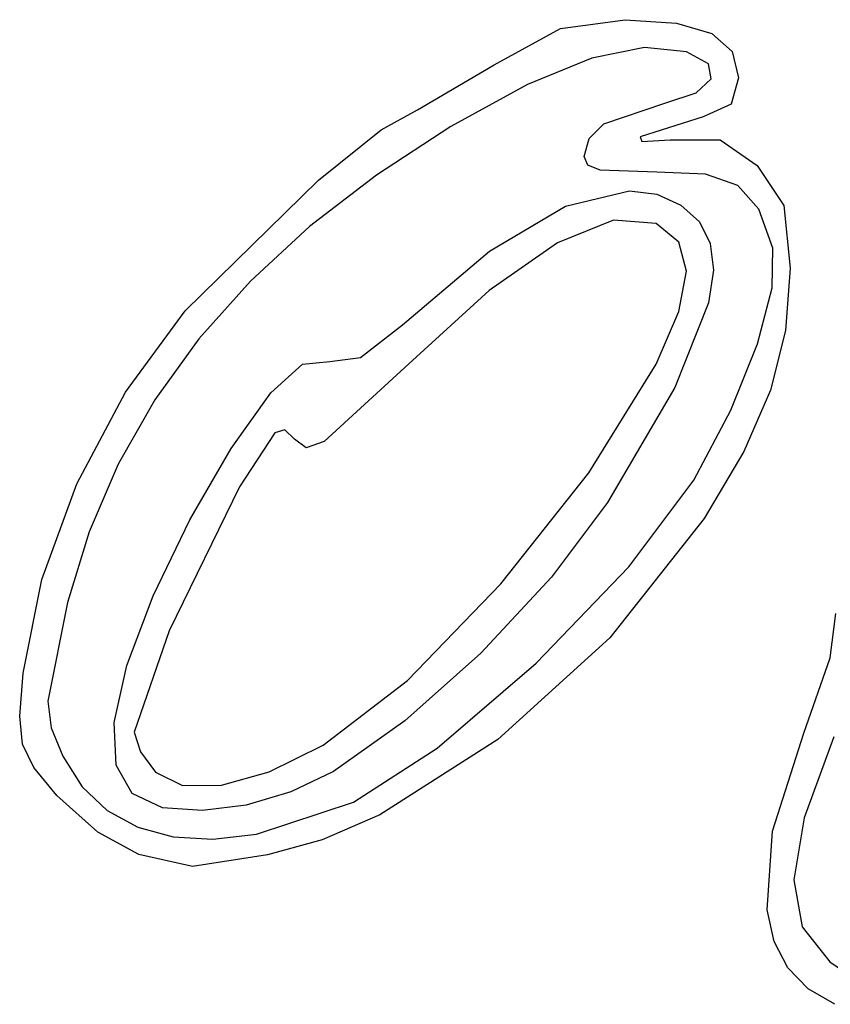
# Model space of a CAD drawing. Extents: x -71 to 72, y -58 to 59.
# Drawn here: x -71 to -54, y 31 to 53 of the extents above; entities that cross this region are included whole.
import ezdxf

# ---------------------------------------------------------------- set-up
doc = ezdxf.new("R2010")
doc.units = 0

msp = doc.modelspace()

# ---------------------------------------------------------------- linework, layer by layer
at = {"layer": 'Layer 1'}
for p, q in [((-59.611536, 52.790278), (-58.197152, 52.984473)), ((-58.197152, 52.984473), (-57.069029, 52.911187)), ((-61.066288, 51.996696), (-59.611536, 52.790278)), ((-57.069029, 52.911187), (-56.294095, 52.682831)), ((-56.294095, 52.682831), (-55.847418, 52.286658)), ((-57.767119, 52.376457), (-58.923754, 52.13792)), ((-56.844859, 52.282697), (-57.767119, 52.376457)), ((-55.847418, 52.286658), (-55.704065, 51.709921)), ((-58.923754, 52.13792), (-60.335494, 51.560499)), ((-56.366331, 52.012317), (-56.844859, 52.282697)), ((-62.754025, 51.008918), (-61.066288, 51.996696)), ((-56.306507, 51.689204), (-56.366331, 52.012317)), ((-56.636355, 51.381209), (-56.306507, 51.689204)), ((-55.704065, 51.709921), (-55.870985, 51.132289)), ((-60.335494, 51.560499), (-62.023075, 50.637607)), ((-57.326843, 51.156184), (-56.636355, 51.381209)), ((-63.552372, 50.566685), (-62.754025, 51.008918)), ((-58.659069, 50.699908), (-57.326843, 51.156184)), ((-55.870985, 51.132289), (-56.480177, 50.853052)), ((-56.480177, 50.853052), (-57.863815, 50.417577)), ((-64.924583, 49.462029), (-63.552372, 50.566685)), ((-62.023075, 50.637607), (-63.654641, 49.57607)), ((-58.98398, 50.375014), (-58.659069, 50.699908)), ((-59.090732, 49.979405), (-58.98398, 50.375014)), ((-57.863815, 50.417577), (-57.829728, 50.309277)), ((-57.829728, 50.309277), (-57.20577, 50.347713)), ((-57.20577, 50.347713), (-56.107527, 50.351375)), ((-56.107527, 50.351375), (-55.30077, 49.784612)), ((-59.011063, 49.793917), (-59.090732, 49.979405)), ((-58.745469, 49.680511), (-59.011063, 49.793917)), ((-55.30077, 49.784612), (-54.712673, 48.90667)), ((-63.654641, 49.57607), (-65.119213, 48.44626)), ((-57.497001, 49.635529), (-58.745469, 49.680511)), ((-56.432956, 49.595249), (-57.497001, 49.635529)), ((-55.720802, 49.347867), (-56.432956, 49.595249)), ((-67.85117, 46.597711), (-64.924583, 49.462029)), ((-55.261207, 48.828374), (-55.720802, 49.347867)), ((-59.503196, 48.89104), (-58.097739, 49.230089)), ((-58.097739, 49.230089), (-57.499074, 49.155697)), ((-57.499074, 49.155697), (-56.972821, 48.917389)), ((-61.170967, 47.908083), (-59.503196, 48.89104)), ((-56.972821, 48.917389), (-56.565229, 48.548641)), ((-54.712673, 48.90667), (-54.575177, 47.529451)), ((-54.954839, 47.971761), (-55.261207, 48.828374)), ((-65.119213, 48.44626), (-66.417345, 47.247487)), ((-58.451665, 48.583477), (-59.675716, 48.090672)), ((-57.517095, 48.510512), (-58.451665, 48.583477)), ((-57.016542, 48.101293), (-57.517095, 48.510512)), ((-56.565229, 48.548641), (-56.325526, 48.076898)), ((-59.675716, 48.090672), (-61.17745, 47.038784)), ((-56.84933, 47.466201), (-57.016542, 48.101293)), ((-56.325526, 48.076898), (-56.256783, 47.489721)), ((-54.9663, 47.10276), (-54.954839, 47.971761)), ((-63.08283, 46.289056), (-61.170967, 47.908083)), ((-57.015443, 46.582048), (-56.84933, 47.466201)), ((-56.256783, 47.489721), (-56.362071, 46.774672)), ((-54.575177, 47.529451), (-54.677336, 46.16646)), ((-66.417345, 47.247487), (-67.549593, 45.979062)), ((-55.290165, 45.869842), (-54.9663, 47.10276)), ((-61.17745, 47.038784), (-62.945069, 45.434498)), ((-56.362071, 46.774672), (-57.107022, 44.911201)), ((-69.1619, 44.809918), (-67.85117, 46.597711)), ((-57.514863, 45.425648), (-57.015443, 46.582048)), ((-64.004182, 45.574287), (-63.08283, 46.289056)), ((-54.677336, 46.16646), (-55.004606, 44.85782)), ((-67.549593, 45.979062), (-68.516512, 44.640296)), ((-55.878544, 44.414146), (-55.290165, 45.869842)), ((-65.967669, 44.793134), (-65.27352, 45.426775)), ((-65.27352, 45.426775), (-64.673178, 45.485908)), ((-62.945069, 45.434498), (-64.801964, 43.731821)), ((-64.673178, 45.485908), (-64.004182, 45.574287)), ((-58.993192, 43.040364), (-57.514863, 45.425648)), ((-70.230679, 42.800568), (-69.1619, 44.809918)), ((-66.840378, 43.57207), (-65.967669, 44.793134)), ((-57.107022, 44.911201), (-58.584945, 42.386972)), ((-55.004606, 44.85782), (-55.588175, 43.51266)), ((-68.516512, 44.640296), (-69.318656, 43.230499)), ((-56.683549, 42.876814), (-55.878544, 44.414146)), ((-65.885124, 43.917786), (-66.657189, 42.734778)), ((-65.662248, 43.9812), (-65.885124, 43.917786)), ((-65.450051, 43.777264), (-65.662248, 43.9812)), ((-65.197664, 43.588586), (-65.450051, 43.777264)), ((-64.801964, 43.731821), (-65.197664, 43.588586)), ((-67.744143, 42.006327), (-66.840378, 43.57207)), ((-55.588175, 43.51266), (-56.45923, 42.040107)), ((-69.318656, 43.230499), (-69.956581, 41.748982)), ((-60.921411, 40.602401), (-58.993192, 43.040364)), ((-70.998476, 40.701703), (-70.230679, 42.800568)), ((-58.11171, 40.974917), (-56.683549, 42.876814)), ((-66.657189, 42.734778), (-68.198247, 39.574425)), ((-58.584945, 42.386972), (-59.813761, 40.74857)), ((-68.550689, 40.338429), (-67.744143, 42.006327)), ((-56.45923, 42.040107), (-58.531311, 39.423134)), ((-69.956581, 41.748982), (-70.430842, 40.195057)), ((-60.147252, 38.867265), (-58.11171, 40.974917)), ((-71.406264, 38.645363), (-70.998476, 40.701703)), ((-59.813761, 40.74857), (-61.363711, 39.083506)), ((-62.973276, 38.485146), (-60.921411, 40.602401)), ((-70.430842, 40.195057), (-70.861991, 38.028133)), ((-69.131744, 38.810901), (-68.550689, 40.338429)), ((-53.697202, 38.978503), (-53.573155, 39.957369)), ((-68.198247, 39.574425), (-68.96851, 37.349803)), ((-58.531311, 39.423134), (-60.98722, 37.190963)), ((-61.363711, 39.083506), (-63.026557, 37.596105)), ((-54.270772, 37.330786), (-53.697202, 38.978503)), ((-69.406586, 37.566082), (-69.131744, 38.810901)), ((-62.318859, 36.999241), (-60.147252, 38.867265)), ((-71.481547, 37.70393), (-71.406264, 38.645363)), ((-64.822544, 37.061987), (-62.973276, 38.485146)), ((-70.861991, 38.028133), (-70.789213, 37.442374)), ((-71.422804, 37.085132), (-71.481547, 37.70393)), ((-63.026557, 37.596105), (-64.594065, 36.490693)), ((-70.789213, 37.442374), (-70.535408, 36.82748)), ((-69.367351, 36.628936), (-69.406586, 37.566082)), ((-68.96851, 37.349803), (-68.831401, 36.921945)), ((-60.98722, 37.190963), (-63.575188, 35.537548)), ((-54.96272, 35.178862), (-54.270772, 37.330786)), ((-53.611661, 37.245866), (-54.262558, 35.471488)), ((-71.171269, 36.575201), (-71.422804, 37.085132)), ((-66.008253, 36.482632), (-64.822544, 37.061987)), ((-64.822544, 37.061987), (-64.822544, 37.061987)), ((-64.155221, 35.816227), (-62.318859, 36.999241)), ((-70.535408, 36.82748), (-70.11169, 36.152726)), ((-68.831401, 36.921945), (-68.501757, 36.471369)), ((-70.668179, 35.960363), (-71.171269, 36.575201)), ((-69.014741, 36.00226), (-69.367351, 36.628936)), ((-68.501757, 36.471369), (-67.90702, 36.177826)), ((-67.056132, 36.184746), (-66.008253, 36.482632)), ((-64.594065, 36.490693), (-65.528836, 36.043812)), ((-70.11169, 36.152726), (-69.560161, 35.631312)), ((-67.90702, 36.177826), (-67.056132, 36.184746)), ((-69.764233, 35.152485), (-70.668179, 35.960363)), ((-68.349458, 35.688851), (-69.014741, 36.00226)), ((-65.528836, 36.043812), (-66.508531, 35.7522)), ((-67.469841, 35.629374), (-68.349458, 35.688851)), ((-68.349458, 35.688851), (-68.349458, 35.688851)), ((-66.508531, 35.7522), (-67.469841, 35.629374)), ((-66.286033, 35.112366), (-64.155221, 35.816227)), ((-64.155221, 35.816227), (-64.155221, 35.816227)), ((-69.560161, 35.631312), (-68.891327, 35.264905)), ((-63.575188, 35.537548), (-64.840018, 34.988484)), ((-54.262558, 35.471488), (-54.494266, 34.107549)), ((-68.891327, 35.264905), (-68.115691, 35.055168)), ((-68.869281, 34.66612), (-69.764233, 35.152485)), ((-68.115691, 35.055168), (-67.243758, 35.003767)), ((-67.243758, 35.003767), (-66.286033, 35.112366)), ((-55.078933, 33.452298), (-54.96272, 35.178862)), ((-64.840018, 34.988484), (-66.043449, 34.656841)), ((-67.690269, 34.405714), (-68.869281, 34.66612)), ((-68.869281, 34.66612), (-68.869281, 34.66612)), ((-66.043449, 34.656841), (-67.690269, 34.405714)), ((-54.494266, 34.107549), (-54.308213, 33.079226)), ((-54.922057, 32.756616), (-55.078933, 33.452298)), ((-54.308213, 33.079226), (-53.705828, 32.311696)), ((-54.622347, 32.176982), (-54.922057, 32.756616)), ((-53.705828, 32.311696), (-53.187136, 31.960093)), ((-54.180172, 31.716632), (-54.622347, 32.176982)), ((-53.595897, 31.378802), (-54.180172, 31.716632))]:
    msp.add_line(p, q, dxfattribs=at)

doc.saveas('drawing.dxf')
